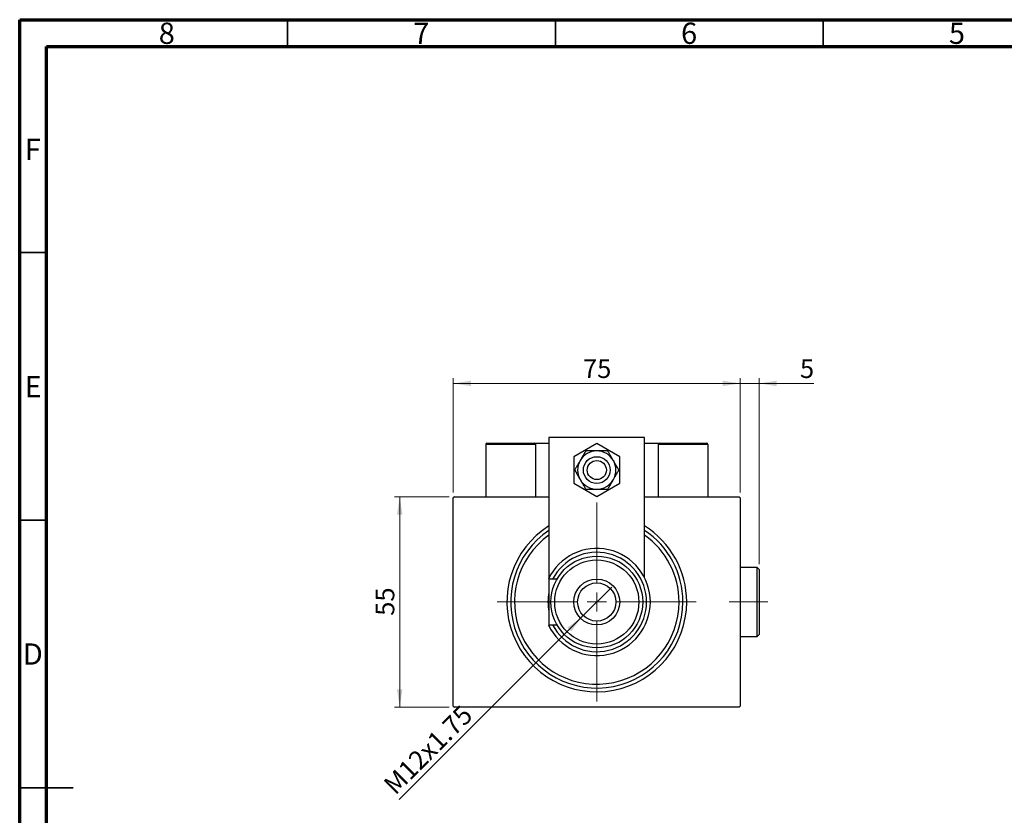
# Model space of a CAD drawing. Units: millimetres. Extents: x 15 to 426, y 5 to 292.
# Drawn here: x 15 to 199, y 143 to 292 of the extents above; entities that cross this region are included whole.
import ezdxf

# ---------------------------------------------------------------- set-up
doc = ezdxf.new("R2010")
doc.units = ezdxf.units.MM
doc.linetypes.add('CENTERX2', pattern=[20.32, 12.7, -2.54, 2.54, -2.54])
doc.styles.add('SLDTEXTSTYLE0', font='TXT', dxfattribs={"width": 0.75})
doc.dimstyles.new('SLDDIMSTYLE0', dxfattribs={"dimtxt": 3.5, "dimasz": 3.302, "dimexe": 0, "dimexo": 0.0625, "dimgap": 0.875, "dimtad": 1, "dimdec": 0, "dimlfac": 1.4, "dimrnd": 1e-09, "dimzin": 12, "dimdsep": 46, "dimtxsty": 'SLDTEXTSTYLE0', "dimsah": 1, "dimcen": 0.09, "dimadec": 0, "dimazin": 3, "dimtfac": 1, "dimtdec": 0, "dimtofl": 0, "dimtmove": 0, "dimatfit": 3, "dimfxl": 1, "dimfrac": 2, "dimtolj": 1, "dimtzin": 12, "dimarcsym": 0})
doc.dimstyles.new('SLDDIMSTYLE1', dxfattribs={"dimtxt": 3.5, "dimasz": 3.302, "dimexe": 0, "dimexo": 0.0625, "dimgap": 0.875, "dimtad": 1, "dimdec": 1, "dimlfac": 1.4, "dimrnd": 1e-09, "dimzin": 12, "dimdsep": 46, "dimtxsty": 'SLDTEXTSTYLE0', "dimblk1": 'NONE', "dimsah": 1, "dimcen": 0, "dimadec": 0, "dimazin": 3, "dimtfac": 1, "dimtdec": 1, "dimtmove": 0, "dimatfit": 3, "dimldrblk": 'NONE', "dimfxl": 1, "dimfrac": 2, "dimtolj": 1, "dimtzin": 12, "dimarcsym": 0})
doc.dimstyles.new('SLDDIMSTYLE2', dxfattribs={"dimtxt": 3.5, "dimasz": 3.302, "dimexe": 0, "dimexo": 0.0625, "dimgap": 0.875, "dimtad": 1, "dimdec": 0, "dimlfac": 1.4, "dimrnd": 1e-09, "dimzin": 12, "dimdsep": 46, "dimtxsty": 'SLDTEXTSTYLE0', "dimsah": 1, "dimcen": 0.09, "dimadec": 0, "dimazin": 3, "dimtfac": 1, "dimtdec": 0, "dimtmove": 0, "dimatfit": 0, "dimfxl": 1, "dimfrac": 2, "dimtolj": 1, "dimtzin": 12, "dimarcsym": 0})

# ---------------------------------------------------------------- blocks, each defined once
blk = doc.blocks.new('_D')
at = {"color": 7, "linetype": 'Continuous', "lineweight": 0}
for p, q in [((95.15, 202.87), (84.94, 202.87)), ((85.94, 163.59), (85.94, 202.87)), ((95.15, 163.59), (84.94, 163.59))]:
    blk.add_line(p, q, dxfattribs=at)
at = {"color": 7, "linetype": 'Continuous', "lineweight": 18}
for points in [[(85.94, 202.87), (85.43, 199.57), (86.45, 199.57)], [(85.94, 163.59), (86.45, 166.89), (85.43, 166.89)]]:
    blk.add_solid(points, dxfattribs=at)
at = {"color": 7, "linetype": 'Continuous', "lineweight": 18, "insert": (81.43, 180.65), "char_height": 3.5, "attachment_point": 1, "rotation": 90, "style": 'SLDTEXTSTYLE0'}
blk.add_mtext('55', dxfattribs=at)
blk = doc.blocks.new('_D_1')
at = {"color": 7, "linetype": 'Continuous', "lineweight": 0}
for p, q in [((95.94, 203.66), (95.94, 225.06)), ((149.51, 203.66), (149.51, 225.06)), ((149.51, 224.06), (95.94, 224.06))]:
    blk.add_line(p, q, dxfattribs=at)
at = {"color": 7, "linetype": 'Continuous', "lineweight": 18}
for points in [[(95.94, 224.06), (99.24, 223.55), (99.24, 224.57)], [(149.51, 224.06), (146.21, 224.57), (146.21, 223.55)]]:
    blk.add_solid(points, dxfattribs=at)
at = {"color": 7, "linetype": 'Continuous', "lineweight": 18, "insert": (120.14, 228.57), "char_height": 3.5, "attachment_point": 1, "style": 'SLDTEXTSTYLE0'}
blk.add_mtext('75', dxfattribs=at)
blk = doc.blocks.new('_D_2')
at = {"color": 7, "linetype": 'Continuous', "lineweight": 0}
for q in [(125.53, 186.03), (85.81, 146.32)]:
    blk.add_line((119.92, 180.43), q, dxfattribs=at)
at = {"color": 7, "linetype": 'Continuous', "lineweight": 18}
blk.add_solid([(119.92, 180.43), (117.23, 178.45), (117.95, 177.73)], dxfattribs=at)
at = {"color": 7, "linetype": 'Continuous', "lineweight": 18, "insert": (82.62, 149.5), "char_height": 3.5, "attachment_point": 1, "rotation": 45, "style": 'SLDTEXTSTYLE0'}
blk.add_mtext('M12x1.75', dxfattribs=at)
blk = doc.blocks.new('_None')
blk = doc.blocks.new('_D_3')
at = {"color": 7, "linetype": 'Continuous', "lineweight": 0}
for p, q in [((149.51, 203.66), (149.51, 225.06)), ((153.01, 190.3), (153.01, 225.06)), ((149.51, 224.06), (143.16, 224.06)), ((153.01, 224.06), (149.51, 224.06)), ((153.01, 224.06), (163.24, 224.06))]:
    blk.add_line(p, q, dxfattribs=at)
at = {"color": 7, "linetype": 'Continuous', "lineweight": 18}
for points in [[(149.51, 224.06), (146.21, 224.57), (146.21, 223.55)], [(153.01, 224.06), (156.31, 223.55), (156.31, 224.57)]]:
    blk.add_solid(points, dxfattribs=at)
at = {"color": 7, "linetype": 'Continuous', "lineweight": 18, "insert": (160.65, 228.57), "char_height": 3.5, "attachment_point": 1, "style": 'SLDTEXTSTYLE0'}
blk.add_mtext('5', dxfattribs=at)
blk = doc.blocks.new('SW_CENTERMARKSYMBOL_0')
at = {"color": 0, "linetype": 'Continuous', "lineweight": 18}
for p, q in [((0, 3.57), (0, 18.57)), ((-3.57, 0), (-18.57, 0)), ((0, 0), (-1.79, 0)), ((0, 0), (0, 1.79)), ((0, 0), (0, -1.79)), ((0, 0), (1.79, 0)), ((3.57, 0), (18.57, 0)), ((0, -3.57), (0, -18.57))]:
    blk.add_line(p, q, dxfattribs=at)

msp = doc.modelspace()

# ---------------------------------------------------------------- linework, layer by layer
at = {"color": 7, "linetype": 'Continuous', "lineweight": 70}
for p, q in [((15, 5), (15, 292)), ((15, 292), (415, 292)), ((20, 10), (20, 287)), ((20, 287), (410, 287))]:
    msp.add_line(p, q, dxfattribs=at)
at = {"color": 7, "linetype": 'Continuous', "lineweight": 35}
for p, q in [((65, 287), (65, 292)), ((115, 287), (115, 292)), ((165, 287), (165, 292)), ((20, 248.5), (15, 248.5)), ((20, 198.5), (15, 198.5)), ((15, 148.5), (25, 148.5)), ((20, 148.5), (15, 148.5))]:
    msp.add_line(p, q, dxfattribs=at)
at = {"color": 7, "linetype": 'Continuous', "lineweight": 25}
for p, q in [((131.6543, 213.9455), (113.7971, 213.9455)), ((113.7971, 213.9455), (113.7971, 187.7346)), ((131.6543, 187.7346), (131.6543, 213.9455)), ((111.2971, 212.6598), (102.0114, 212.6598)), ((102.0114, 212.6598), (102.0114, 202.8741)), ((102.2257, 212.8741), (111.0829, 212.8741)), ((111.0829, 212.8741), (111.2971, 212.8741)), ((111.2971, 212.8741), (111.2971, 202.8741)), ((111.2971, 212.8741), (113.7971, 212.8741)), ((111.2971, 212.6598), (111.2971, 202.8741)), ((122.7257, 212.8228), (118.44, 210.3485)), ((127.0114, 210.3485), (122.7257, 212.8228)), ((131.6543, 212.8741), (134.1543, 212.8741)), ((134.1543, 212.8741), (134.3686, 212.8741)), ((134.1543, 212.8741), (134.1543, 202.8741)), ((143.44, 212.6598), (134.1543, 212.6598)), ((134.3686, 212.8741), (143.2257, 212.8741)), ((143.44, 212.6598), (143.44, 202.8741)), ((118.44, 210.3485), (118.44, 205.3997)), ((127.0114, 205.3997), (127.0114, 210.3485)), ((118.44, 205.3997), (122.7257, 202.9254)), ((122.7257, 202.9254), (127.0114, 205.3997)), ((96.1543, 202.8741), (95.94, 202.6598)), ((95.94, 163.8027), (95.94, 202.6598)), ((96.1543, 202.8741), (113.7971, 202.8741)), ((131.6543, 202.8741), (149.2971, 202.8741)), ((149.5114, 202.6598), (149.2971, 202.8741)), ((149.5114, 202.6598), (149.5114, 163.8027)), ((152.6543, 189.6598), (149.5114, 189.6598)), ((153.0114, 189.3027), (152.6543, 189.6598)), ((152.6543, 183.2312), (152.6543, 189.6598)), ((114.4882, 187.517), (113.6906, 187.517)), ((113.7971, 187.517), (113.7971, 178.9455)), ((115.3026, 187.517), (114.4882, 187.517)), ((153.0114, 189.3027), (153.0114, 183.2312)), ((152.6543, 176.8027), (152.6543, 183.2312)), ((153.0114, 183.2312), (153.0114, 177.1598)), ((113.6906, 178.9455), (114.4882, 178.9455)), ((113.7971, 178.7278), (113.7971, 178.7027)), ((113.7971, 178.7027), (113.8231, 178.6767)), ((114.4882, 178.9455), (115.3026, 178.9455)), ((131.6283, 178.6767), (131.6543, 178.7027)), ((131.6543, 178.7027), (131.6543, 178.7278)), ((149.5114, 176.8027), (152.6543, 176.8027)), ((152.6543, 176.8027), (153.0114, 177.1598)), ((95.94, 163.8027), (96.1543, 163.5884)), ((149.2971, 163.5884), (96.1543, 163.5884)), ((149.2971, 163.5884), (149.5114, 163.8027))]:
    msp.add_line(p, q, dxfattribs=at)
at = {"color": 7, "linetype": 'CENTERX2', "lineweight": 18}
msp.add_line((154.6543, 183.2312), (147.44, 183.2312), dxfattribs=at)
at = {"color": 7, "linetype": 'Continuous', "lineweight": 25}
for centre, radius in [((122.7257, 207.8741), 2.5), ((122.7257, 207.8741), 1.7857), ((122.7257, 183.2312), 8.5714), ((122.7257, 183.2312), 7.8571), ((122.7257, 183.2312), 4.2857), ((122.7257, 183.2312), 3.5714)]:
    msp.add_circle(centre, radius, dxfattribs=at)
for centre, radius, start, end in [((102.2257, 212.6598), 0.2143, 90, 180), ((111.0829, 212.6598), 0.2143, 0, 90), ((122.7257, 207.8741), 3.5714, 90, 150), ((122.7257, 207.8741), 3.5714, 30, 90), ((134.3686, 212.6598), 0.2143, 90, 180), ((143.2257, 212.6598), 0.2143, 0, 90), ((122.7257, 207.8741), 3.5714, 150, 210), ((122.7257, 207.8741), 3.5714, 330, 30), ((122.7257, 207.8741), 3.5714, 210, 270), ((122.7257, 207.8741), 3.5714, 270, 330), ((122.7257, 183.2312), 16.7857, 122.134928, 0), ((122.7257, 183.2312), 16.7857, 0, 57.865072), ((122.7257, 183.2312), 16.0714, 123.748989, 0), ((122.7257, 183.2312), 15.3571, 125.548744, 0), ((122.7257, 183.2312), 16.0714, 0, 56.251011), ((122.7257, 183.2312), 15.3571, 0, 54.451256), ((122.7257, 183.2312), 10, 205.376934, 154.623066), ((122.7257, 183.2312), 9.2857, 207.486426, 152.513574), ((122.7257, 183.2312), 9.1071, 168.635123, 191.364877)]:
    msp.add_arc(centre, radius, start, end, dxfattribs=at)
for points, knots in [([(120.6637, 211.4455), (120.5411, 211.2332), (120.2921, 210.8018), (119.9383, 210.189), (119.7134, 209.7994), (119.6328, 209.6598)], [0, 0, 0, 0, 0.38355166, 0.77913824, 1, 1, 1, 1]), ([(122.7257, 211.4455), (122.3849, 211.4455), (121.6526, 211.4455), (121.0082, 211.4455), (120.6637, 211.4455)], [0, 0, 0, 0, 0.465445392, 1, 1, 1, 1]), ([(124.7877, 211.4455), (124.4954, 211.4455), (123.8809, 211.4455), (123.151, 211.4455), (122.7552, 211.4455), (122.7257, 211.4455)], [0, 0, 0, 0, 0.45643488, 0.95955244, 1, 1, 1, 1]), ([(125.8187, 209.6598), (125.7181, 209.834), (125.5033, 210.2061), (125.1846, 210.7581), (124.9461, 211.1712), (124.8162, 211.3961), (124.7877, 211.4455)], [0, 0, 0, 0, 0.27524993, 0.58791885, 0.90931143, 1, 1, 1, 1]), ([(119.6328, 209.6598), (119.5322, 209.4856), (119.3174, 209.1135), (118.9987, 208.5615), (118.7602, 208.1484), (118.6304, 207.9236), (118.6018, 207.8741)], [0, 0, 0, 0, 0.27524993, 0.58791885, 0.90931143, 1, 1, 1, 1]), ([(126.8496, 207.8741), (126.727, 208.0865), (126.478, 208.5178), (126.1242, 209.1307), (125.8992, 209.5202), (125.8187, 209.6598)], [0, 0, 0, 0, 0.38355166, 0.77913824, 1, 1, 1, 1]), ([(118.6018, 207.8741), (118.7244, 207.6618), (118.9734, 207.2304), (119.3273, 206.6176), (119.5522, 206.228), (119.6328, 206.0884)], [0, 0, 0, 0, 0.38355166, 0.77913824, 1, 1, 1, 1]), ([(125.8187, 206.0884), (125.9192, 206.2626), (126.1341, 206.6347), (126.4527, 207.1867), (126.6913, 207.5998), (126.8211, 207.8246), (126.8496, 207.8741)], [0, 0, 0, 0, 0.27524993, 0.58791885, 0.90931143, 1, 1, 1, 1]), ([(119.6328, 206.0884), (119.7333, 205.9142), (119.9482, 205.5421), (120.2669, 204.9901), (120.5054, 204.577), (120.6352, 204.3522), (120.6637, 204.3027)], [0, 0, 0, 0, 0.275249931, 0.587918845, 0.909311429, 1, 1, 1, 1]), ([(124.7877, 204.3027), (124.9103, 204.515), (125.1593, 204.9464), (125.5131, 205.5592), (125.7381, 205.9488), (125.8187, 206.0884)], [0, 0, 0, 0, 0.38355166, 0.77913824, 1, 1, 1, 1]), ([(120.6637, 204.3027), (120.9561, 204.3027), (121.5706, 204.3027), (122.3004, 204.3027), (122.6963, 204.3027), (122.7257, 204.3027)], [0, 0, 0, 0, 0.456434879, 0.959552436, 1, 1, 1, 1]), ([(122.7257, 204.3027), (123.0666, 204.3027), (123.7989, 204.3027), (124.4432, 204.3027), (124.7877, 204.3027)], [0, 0, 0, 0, 0.46544539, 1, 1, 1, 1])]:
    msp.add_open_spline(points, degree=3, knots=knots, dxfattribs=at)

# ---------------------------------------------------------------- block references
at = {"color": 7, "linetype": 'Continuous', "lineweight": 0}
msp.add_blockref('SW_CENTERMARKSYMBOL_0', (122.7257, 183.2312), dxfattribs=at)

# ---------------------------------------------------------------- texts
at = {"color": 7, "linetype": 'Continuous', "lineweight": 0, "char_height": 3.9688, "attachment_point": 2, "style": 'SLDTEXTSTYLE0'}
for s, insert in [('8', (42.46, 291.4462)), ('7', (89.96, 291.4462)), ('6', (139.96, 291.4462)), ('5', (189.96, 291.4462)), ('F', (17.4577, 269.7458)), ('E', (17.5078, 225.4462)), ('D', (17.4527, 175.4958))]:
    msp.add_mtext(s, dxfattribs=dict(at, insert=insert))

# ---------------------------------------------------------------- dimensions: what is measured, and where the dimension line sits
at = {"color": 7, "linetype": 'Continuous', "lineweight": 18}
for base, p1, p2, dimstyle, picture, middle in [((95.94, 224.06), (149.5114, 202.6598), (95.94, 202.6598), 'SLDDIMSTYLE0', '_D_1', (122.7257, 224.06)), ((149.5114, 224.06), (153.0114, 189.3027), (149.5114, 202.6598), 'SLDDIMSTYLE2', '_D_3', (161.9475, 224.06))]:
    dim = msp.add_linear_dim(base=base, p1=p1, p2=p2, dimstyle=dimstyle, dxfattribs=at)
    dim.commit()
    dim.dimension.update_dxf_attribs({"geometry": picture, "text_midpoint": middle, "dimtype": 160})
dim = msp.add_linear_dim(base=(85.94, 202.8741), p1=(96.1543, 163.5884), p2=(96.1543, 202.8741), angle=90, dimstyle='SLDDIMSTYLE0', dxfattribs=at)
dim.commit()
dim.dimension.update_dxf_attribs({"geometry": '_D', "text_midpoint": (85.94, 183.2312), "dimtype": 160})
dim = msp.add_diameter_dim_2p(p1=(125.5289, 186.0344), p2=(119.9225, 180.4281), text='M12x1.75', dimstyle='SLDDIMSTYLE1', override={"dimpost": '<>'}, dxfattribs=at)
dim.commit()
dim.dimension.update_dxf_attribs({"geometry": '_D_2', "text_midpoint": (93.0829, 153.5884), "dimtype": 163})

doc.saveas('drawing.dxf')
